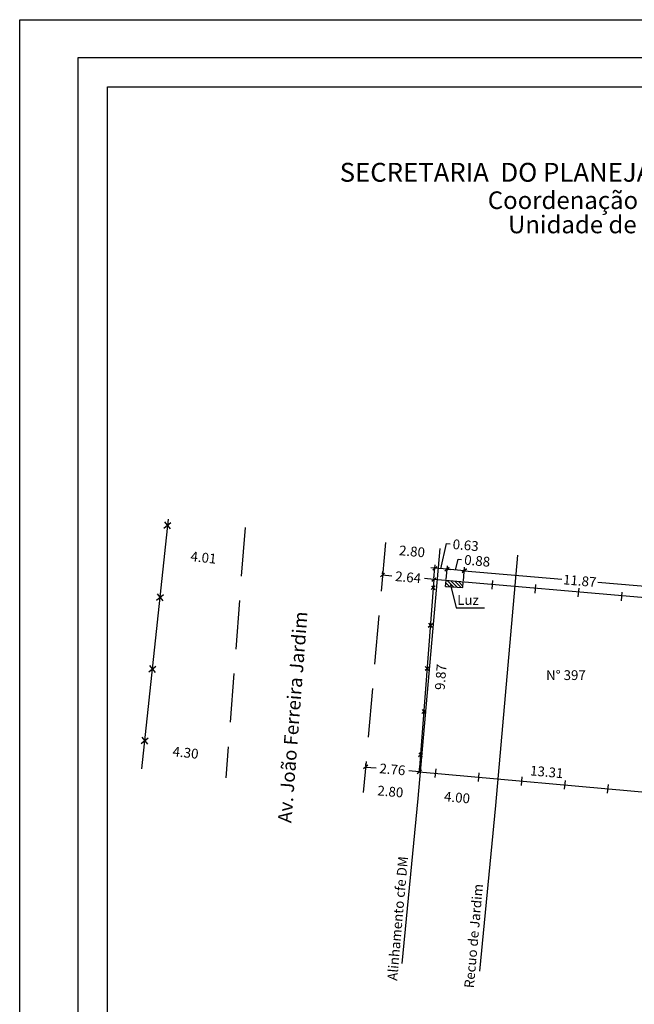
# Model space of a CAD drawing. Extents: x 190413 to 190514, y 1678764 to 1678852.
# Drawn here: x 190452 to 190483, y 1678801 to 1678852 of the extents above; entities that cross this region are included whole.
import ezdxf

# ---------------------------------------------------------------- set-up
doc = ezdxf.new("R2010")
doc.units = 0
doc.header["$LTSCALE"] = 10
doc.header["$MEASUREMENT"] = 0
doc.header["$PDMODE"] = 3
doc.header["$PDSIZE"] = -3
doc.linetypes.add('DASHED2', pattern=[0.375, 0.25, -0.125])
doc.layers.get('0').update_dxf_attribs({"linetype": 'CONTINUOUS'})
doc.layers.get('DEFPOINTS').update_dxf_attribs({"linetype": 'CONTINUOUS'})
doc.layers.add('LEGENDA', color=7, linetype='CONTINUOUS', lineweight=5)
for name, color, linetype in [('T-ALINH-PROJ-C', 6, 'CONTINUOUS'), ('T-ALINH-RJAR', 3, 'CONTINUOUS'), ('T-DIM', 1, 'CONTINUOUS'), ('T-DIVIS-EXIS', 7, 'CONTINUOUS'), ('T-MFIO-EXI', 7, 'DASHED2'), ('T-TEXTP', 7, 'CONTINUOUS')]:
    doc.layers.add(name, color=color, linetype=linetype)
doc.styles.add('CITYBLUEPRINT', font='cibt____.pfb', dxfattribs={"height": 2})
doc.styles.add('SANSSERIFBOLDOBLIQUE', font='sasbo___.pfb', dxfattribs={"height": 1.8})
doc.dimstyles.new('Copy of STANDARD', dxfattribs={"dimtxt": 0.5, "dimasz": 0.2, "dimexe": 0.18, "dimexo": 0.0625, "dimgap": 0.09, "dimtad": 0, "dimzin": 0, "dimdsep": 46, "dimtxsty": 'Standard', "dimblk": 'OBLIQUE', "dimcen": 0.09, "dimadec": 0, "dimazin": 0, "dimtfac": 1, "dimtofl": 0, "dimtmove": 0, "dimatfit": 0, "dimfxl": 0, "dimtolj": 1, "dimtzin": 0, "dimarcsym": 0})
doc.dimstyles.get("Standard").update_dxf_attribs({"dimtxt": 0.5, "dimasz": 0.18, "dimexe": 0.18, "dimexo": 0.0625, "dimgap": 0.09, "dimtad": 0, "dimzin": 0, "dimdsep": 46, "dimtxsty": 'Standard', "dimcen": 0.09, "dimse1": 1, "dimse2": 1, "dimsd1": 1, "dimsd2": 1, "dimadec": 0, "dimazin": 0, "dimtfac": 1, "dimtofl": 0, "dimtmove": 0, "dimatfit": 0, "dimfxl": 0, "dimtolj": 1, "dimtzin": 0, "dimarcsym": 0})

# ---------------------------------------------------------------- blocks, each defined once
blk = doc.blocks.new('CERCA')
at = {"layer": 'T-MFIO-EXI', "linetype": 'Continuous'}
for p, q in [((-0.177, 0.177), (0.177, -0.177)), ((0.177, 0.177), (-0.177, -0.177))]:
    blk.add_line(p, q, dxfattribs=at)
blk = doc.blocks.new('*D15')
at = {"layer": 'DEFPOINTS', "color": 0, "linetype": 'Continuous'}
for p in [(190469.652, 1678812.882), (190472.442, 1678812.636), (190472.393, 1678812.085)]:
    blk.add_point(p, dxfattribs=at)
at = {"color": 0, "linetype": 'Continuous', "insert": (190470.972, 1678812.21), "char_height": 0.5, "attachment_point": 5, "rotation": 354.9659}
blk.add_mtext('\\A1;2.80', dxfattribs=at)
blk = doc.blocks.new('*D16')
at = {"layer": 'DEFPOINTS', "color": 0, "linetype": 'Continuous'}
for p in [(190472.442, 1678812.636), (190476.426, 1678812.285), (190476.378, 1678811.734)]:
    blk.add_point(p, dxfattribs=at)
at = {"color": 0, "linetype": 'Continuous', "insert": (190474.385, 1678811.909), "char_height": 0.5, "attachment_point": 5, "rotation": 354.9659}
blk.add_mtext('\\A1;4.00', dxfattribs=at)
blk = doc.blocks.new('*D17')
at = {"layer": 'DEFPOINTS', "color": 0, "linetype": 'Continuous'}
for p in [(190458.356, 1678814.433), (190458.356, 1678814.431), (190462.632, 1678813.978)]:
    blk.add_point(p, dxfattribs=at)
at = {"color": 0, "linetype": 'Continuous', "insert": (190460.494, 1678814.203), "char_height": 0.5, "attachment_point": 5, "rotation": 353.932}
blk.add_mtext('\\A1;4.30', dxfattribs=at)
blk = doc.blocks.new('*D18')
at = {"layer": 'DEFPOINTS', "color": 0, "linetype": 'Continuous'}
for p in [(190459.402, 1678824.268), (190459.416, 1678824.398), (190463.392, 1678823.844)]:
    blk.add_point(p, dxfattribs=at)
at = {"color": 0, "linetype": 'Continuous', "insert": (190461.411, 1678824.186), "char_height": 0.5, "attachment_point": 5, "rotation": 353.932}
blk.add_mtext('\\A1;4.01', dxfattribs=at)
blk = doc.blocks.new('_Oblique')
at = {"color": 0, "linetype": 'ByBlock', "lineweight": -2}
blk.add_line((-0.5, -0.5), (0.5, 0.5), dxfattribs=at)
blk = doc.blocks.new('*D19')
at = {"color": 0, "linetype": 'Continuous', "lineweight": -2}
for p, q in [((190470.57, 1678823.294), (190471.045, 1678823.252)), ((190470.575, 1678823.356), (190470.585, 1678823.473)), ((190473.2, 1678823.125), (190473.211, 1678823.242)), ((190473.195, 1678823.063), (190472.719, 1678823.105))]:
    blk.add_line(p, q, dxfattribs=at)
at = {"layer": 'DEFPOINTS', "color": 0, "linetype": 'Continuous'}
for p in [(190470.57, 1678823.294), (190470.57, 1678823.294), (190473.195, 1678823.063)]:
    blk.add_point(p, dxfattribs=at)
at = {"color": 0, "linetype": 'Continuous', "lineweight": -2, "xscale": 0.2, "yscale": 0.2, "zscale": 0.2}
for p, rotation in [((190470.57, 1678823.294), 174.9659195781465), ((190473.195, 1678823.063), 354.9659195781464)]:
    blk.add_blockref('_Oblique', p, dxfattribs=dict(at, rotation=rotation))
at = {"color": 0, "linetype": 'Continuous', "insert": (190471.882, 1678823.178), "char_height": 0.5, "attachment_point": 5, "rotation": 354.9659}
blk.add_mtext('\\A1;2.64', dxfattribs=at)
blk = doc.blocks.new('*D20')
at = {"color": 0, "linetype": 'Continuous', "lineweight": -2}
for p, q in [((190469.709, 1678813.529), (190469.72, 1678813.646)), ((190469.704, 1678813.466), (190470.24, 1678813.419)), ((190472.45, 1678813.224), (190471.914, 1678813.272)), ((190472.455, 1678813.287), (190472.465, 1678813.404))]:
    blk.add_line(p, q, dxfattribs=at)
at = {"layer": 'DEFPOINTS', "color": 0, "linetype": 'Continuous'}
for p in [(190469.704, 1678813.466), (190469.704, 1678813.466), (190472.45, 1678813.224)]:
    blk.add_point(p, dxfattribs=at)
at = {"color": 0, "linetype": 'Continuous', "lineweight": -2, "xscale": 0.2, "yscale": 0.2, "zscale": 0.2}
for p, rotation in [((190469.704, 1678813.466), 174.9659195716238), ((190472.45, 1678813.224), 354.9659195716238)]:
    blk.add_blockref('_Oblique', p, dxfattribs=dict(at, rotation=rotation))
at = {"color": 0, "linetype": 'Continuous', "insert": (190471.077, 1678813.345), "char_height": 0.5, "attachment_point": 5, "rotation": 354.9659}
blk.add_mtext('\\A1;2.76', dxfattribs=at)
blk = doc.blocks.new('*D21')
at = {"layer": 'DEFPOINTS', "color": 0, "linetype": 'Continuous'}
for p in [(190472.45, 1678813.224), (190485.76, 1678812.6), (190485.708, 1678812.023)]:
    blk.add_point(p, dxfattribs=at)
at = {"color": 0, "linetype": 'Continuous', "insert": (190478.976, 1678813.215), "char_height": 0.5, "attachment_point": 5, "rotation": 354.8212}
blk.add_mtext('\\A1;13.31', dxfattribs=at)
blk = doc.blocks.new('*D22')
at = {"layer": 'DEFPOINTS', "color": 0, "linetype": 'Continuous'}
for p in [(190473.195, 1678823.063), (190473.921, 1678823.008), (190472.45, 1678813.224)]:
    blk.add_point(p, dxfattribs=at)
at = {"color": 0, "linetype": 'Continuous', "insert": (190473.547, 1678818.07), "char_height": 0.5, "attachment_point": 5, "rotation": 85.669}
blk.add_mtext('\\A1;9.87', dxfattribs=at)
blk = doc.blocks.new('*D32')
at = {"layer": 'DEFPOINTS', "color": 0, "linetype": 'Continuous'}
for p in [(190470.694, 1678824.706), (190470.687, 1678824.624), (190473.483, 1678824.46)]:
    blk.add_point(p, dxfattribs=at)
at = {"color": 0, "linetype": 'Continuous', "insert": (190472.081, 1678824.501), "char_height": 0.5, "attachment_point": 5, "rotation": 354.9659}
blk.add_mtext('\\A1;2.80', dxfattribs=at)
blk = doc.blocks.new('*D43')
at = {"color": 0, "linetype": 'Continuous', "lineweight": -2}
for p, q in [((190474.706, 1678822.994), (190474.767, 1678823.688)), ((190474.751, 1678823.509), (190479.746, 1678823.074)), ((190486.58, 1678822.479), (190481.586, 1678822.914)), ((190486.535, 1678821.964), (190486.596, 1678822.658))]:
    blk.add_line(p, q, dxfattribs=at)
at = {"layer": 'DEFPOINTS', "color": 0, "linetype": 'Continuous'}
for p in [(190474.701, 1678822.932), (190486.58, 1678822.479), (190486.53, 1678821.902)]:
    blk.add_point(p, dxfattribs=at)
at = {"color": 0, "linetype": 'Continuous', "lineweight": -2, "xscale": 0.2, "yscale": 0.2, "zscale": 0.2}
for p, rotation in [((190474.751, 1678823.509), 175.0234369574409), ((190486.58, 1678822.479), 355.023436957441)]:
    blk.add_blockref('_Oblique', p, dxfattribs=dict(at, rotation=rotation))
at = {"color": 0, "linetype": 'Continuous', "insert": (190480.666, 1678822.994), "char_height": 0.5, "attachment_point": 5, "rotation": 355.0234}
blk.add_mtext('\\A1;11.87', dxfattribs=at)
blk = doc.blocks.new('*D44')
at = {"color": 0, "linetype": 'Continuous', "lineweight": -2}
for p, q in [((190473.828, 1678823.07), (190473.889, 1678823.765)), ((190474.312, 1678823.547), (190474.44, 1678824.103)), ((190474.44, 1678824.103), (190474.62, 1678824.088)), ((190474.706, 1678822.994), (190474.767, 1678823.688)), ((190474.751, 1678823.509), (190473.873, 1678823.586))]:
    blk.add_line(p, q, dxfattribs=at)
at = {"layer": 'DEFPOINTS', "color": 0, "linetype": 'Continuous'}
for p in [(190473.873, 1678823.586), (190473.823, 1678823.008), (190474.701, 1678822.932)]:
    blk.add_point(p, dxfattribs=at)
at = {"color": 0, "linetype": 'Continuous', "lineweight": -2, "xscale": 0.2, "yscale": 0.2, "zscale": 0.2}
for p, rotation in [((190473.873, 1678823.586), 175.0234369575766), ((190474.751, 1678823.509), 355.0234369575766)]:
    blk.add_blockref('_Oblique', p, dxfattribs=dict(at, rotation=rotation))
at = {"color": 0, "linetype": 'Continuous', "insert": (190475.415, 1678824.018), "char_height": 0.5, "attachment_point": 5, "rotation": 355.0234}
blk.add_mtext('\\A1;0.88', dxfattribs=at)
blk = doc.blocks.new('*D45')
at = {"color": 0, "linetype": 'Continuous', "lineweight": -2}
for p, q in [((190473.559, 1678823.613), (190473.851, 1678824.901)), ((190473.851, 1678824.901), (190474.03, 1678824.885)), ((190473.2, 1678823.125), (190473.261, 1678823.82)), ((190473.828, 1678823.07), (190473.889, 1678823.765)), ((190473.245, 1678823.64), (190473.046, 1678823.658)), ((190473.873, 1678823.586), (190473.245, 1678823.64)), ((190473.873, 1678823.586), (190474.072, 1678823.568))]:
    blk.add_line(p, q, dxfattribs=at)
at = {"layer": 'DEFPOINTS', "color": 0, "linetype": 'Continuous'}
for p in [(190473.245, 1678823.64), (190473.195, 1678823.063), (190473.823, 1678823.008)]:
    blk.add_point(p, dxfattribs=at)
at = {"color": 0, "linetype": 'Continuous', "lineweight": -2, "xscale": 0.2, "yscale": 0.2, "zscale": 0.2}
for p, rotation in [((190473.245, 1678823.64), 355.0234369575766), ((190473.873, 1678823.586), 175.0234369575766)]:
    blk.add_blockref('_Oblique', p, dxfattribs=dict(at, rotation=rotation))
at = {"color": 0, "linetype": 'Continuous', "insert": (190474.826, 1678824.816), "char_height": 0.5, "attachment_point": 5, "rotation": 355.0234}
blk.add_mtext('\\A1;0.63', dxfattribs=at)
blk = doc.blocks.new('MURO')
at = {"layer": 'T-DIVIS-EXIS'}
blk.add_line((0, -0.4), (0, 0.4), dxfattribs=at)

msp = doc.modelspace()

# ---------------------------------------------------------------- hatches: boundary and pattern name
at = {"linetype": 'Continuous'}
h = msp.add_hatch(dxfattribs=at)
h.set_pattern_fill('ANSI31', color=256, angle=90, style=0)
h.set_pattern_definition([(135, (0, 0), (-0.088388347648, -0.088388347648), [])])
h.paths.add_polyline_path([(190473.823, 1678823.008), (190473.796, 1678822.7), (190474.677, 1678822.657), (190474.701, 1678822.932)])

# ---------------------------------------------------------------- linework, layer by layer
for p, q in [((190473.195, 1678823.063), (190472.45, 1678813.224)), ((190486.53, 1678821.902), (190473.195, 1678823.063)), ((190473.796, 1678822.7), (190473.823, 1678823.008)), ((190473.796, 1678822.7), (190474.677, 1678822.657)), ((190474.053, 1678822.786), (190474.347, 1678821.62)), ((190474.677, 1678822.657), (190474.701, 1678822.932)), ((190474.347, 1678821.62), (190475.791, 1678821.62)), ((190472.45, 1678813.224), (190485.708, 1678812.023)), ((190472.373, 1678811.856), (190471.552, 1678803.405)), ((190476.357, 1678811.505), (190475.533, 1678803.018))]:
    msp.add_line(p, q, dxfattribs=at)
msp.add_lwpolyline([(190455.004, 1678849.773), (190511.335, 1678849.773), (190511.335, 1678766.674), (190455.004, 1678766.674)], close=True)
at = {"layer": 'DEFPOINTS'}
msp.add_lwpolyline([(190452.004, 1678851.708), (190514.335, 1678851.708), (190514.335, 1678763.674), (190452.004, 1678763.674)], close=True, dxfattribs=at)
at = {"layer": 'T-ALINH-PROJ-C'}
msp.add_line((190473.5, 1678824.651), (190472.373, 1678811.856), dxfattribs=at)
at = {"layer": 'T-ALINH-RJAR'}
msp.add_line((190477.485, 1678824.3), (190476.357, 1678811.505), dxfattribs=at)
at = {"layer": 'T-DIM'}
msp.add_lwpolyline([(190456.504, 1678848.273), (190509.835, 1678848.273), (190509.835, 1678768.174), (190456.504, 1678768.174)], close=True, dxfattribs=at)
at = {"layer": 'T-DIVIS-EXIS', "linetype": 'Continuous'}
msp.add_line((190459.601, 1678826.147), (190458.244, 1678813.376), dxfattribs=at)
at = {"layer": 'T-MFIO-EXI'}
for p, q in [((190463.536, 1678825.724), (190462.55, 1678812.913)), ((190470.716, 1678824.951), (190469.588, 1678812.155))]:
    msp.add_line(p, q, dxfattribs=at)

# ---------------------------------------------------------------- block references
at = {"layer": 'LEGENDA'}
for name, p, xscale, yscale, zscale, rotation in [('CERCA', (190459.567, 1678825.826), 0.9223830000143117, 0.9223829999100417, 0.9223830000000003, 83.93201330517776), ('CERCA', (190473.163, 1678822.64), 0.5534297999132438, 0.5534297998528928, 0.5534298000000002, 85.66900766607843), ('MURO', (190476.197, 1678822.791), 0.5534298000029623, 0.5534297998528928, 0.5534298000000002, 354.8212273324172), ('MURO', (190478.402, 1678822.591), 0.5534298000029623, 0.5534297998528928, 0.5534298000000002, 354.8212273324172), ('CERCA', (190459.177, 1678822.157), 0.9223830000143117, 0.9223829999100417, 0.9223830000000003, 83.93201330517776), ('MURO', (190480.606, 1678822.391), 0.5534298000029623, 0.5534297998528928, 0.5534298000000002, 354.8212273324172), ('MURO', (190482.811, 1678822.191), 0.5534298000029623, 0.5534297998528928, 0.5534298000000002, 354.8212273324172), ('CERCA', (190473.017, 1678820.715), 0.5534297999132438, 0.5534297998528928, 0.5534298000000002, 85.66900766607843), ('CERCA', (190458.787, 1678818.489), 0.9223830000143117, 0.9223830000143117, 0.9223830000000003, 83.93201330517776), ('CERCA', (190472.85, 1678818.508), 0.5534297999132438, 0.5534297998528928, 0.5534298000000002, 85.66900766607843), ('CERCA', (190472.683, 1678816.3), 0.5534297999984119, 0.5534297998528928, 0.5534298000000002, 85.6690076657382), ('CERCA', (190458.397, 1678814.82), 0.9223830000143117, 0.9223830000143117, 0.9223830000000003, 83.93201330517776), ('CERCA', (190472.515, 1678814.093), 0.5534297999984119, 0.5534297998528928, 0.5534298000000002, 85.6690076657382), ('MURO', (190473.291, 1678813.148), 0.5534297999984119, 0.5534297998528928, 0.5534298000000002, 354.8212273440332), ('MURO', (190475.495, 1678812.948), 0.5534297999984119, 0.5534297998528928, 0.5534298000000002, 354.8212273440332), ('MURO', (190477.7, 1678812.749), 0.5534298000029623, 0.5534297998528928, 0.5534298000000002, 354.8212273324172), ('MURO', (190479.905, 1678812.549), 0.5534298000029623, 0.5534297998528928, 0.5534298000000002, 354.8212273324172), ('MURO', (190482.109, 1678812.349), 0.5534298000029623, 0.5534297998528928, 0.5534298000000002, 354.8212273324172)]:
    msp.add_blockref(name, p, dxfattribs=dict(at, xscale=xscale, yscale=yscale, zscale=zscale, rotation=rotation))

# ---------------------------------------------------------------- texts
at = {"linetype": 'Continuous', "char_height": 0.5, "width": 11.22746, "attachment_point": 1}
for s, insert in [('Luz', (190474.39, 1678822.263)), ('N° 397', (190478.938, 1678818.417))]:
    msp.add_mtext(s, dxfattribs=dict(at, insert=insert))
at = {"linetype": 'Continuous', "attachment_point": 1}
for s, insert, char_height, width, rotation in [('Av. João Ferreira Jardim', (190465.208, 1678810.637), 0.7, 31.60331, 85.5983), ('Alinhamento cfe DM', (190470.82, 1678802.561), 0.5, 22.22504, 84.9659), ('Recuo de Jardim', (190474.747, 1678802.179), 0.5, 22.22504, 84.9659)]:
    msp.add_mtext(s, dxfattribs=dict(at, insert=insert, char_height=char_height, width=width, rotation=rotation))
at = {"layer": 'T-TEXTP', "ltscale": 0.75}
for s, height, style, p in [('SECRETARIA  DO PLANEJAMENTO  MUNICIPAL', 0.96662, 'SANSSERIFBOLDOBLIQUE', (190468.379, 1678843.416)), ('Coordenação de Planejamento Urbano', 0.9, 'CITYBLUEPRINT', (190475.958, 1678842.021)), ('Unidade de Planejamento Viário', 0.9, 'CITYBLUEPRINT', (190476.991, 1678840.779))]:
    msp.add_text(s, height=height, dxfattribs=dict(at, style=style)).set_placement(p)

# ---------------------------------------------------------------- dimensions: what is measured, and where the dimension line sits
at = {"linetype": 'Continuous'}
for base, p1, p2, picture, middle in [((190473.245, 1678823.64), (190473.823, 1678823.008), (190473.195, 1678823.063), '*D45', (190474.12, 1678824.878)), ((190473.873, 1678823.586), (190474.701, 1678822.932), (190473.823, 1678823.008), '*D44', (190474.709, 1678824.08))]:
    dim = msp.add_linear_dim(base=base, p1=p1, p2=p2, angle=355.0234, dimstyle='Copy of STANDARD', override={"dimtmove": 1}, dxfattribs=at)
    dim.commit()
    dim.dimension.update_dxf_attribs({"geometry": picture, "text_midpoint": middle, "dimtype": 160})
for p1, p2, distance, dimstyle, picture, middle in [((190473.483, 1678824.46), (190470.694, 1678824.706), 0.083, 'Standard', '*D32', (190472.081, 1678824.501)), ((190463.392, 1678823.844), (190459.402, 1678824.268), -0.131, 'Standard', '*D18', (190461.411, 1678824.186)), ((190474.701, 1678822.932), (190486.53, 1678821.902), 0.58, 'Copy of STANDARD', '*D43', (190480.666, 1678822.994)), ((190473.195, 1678823.063), (190470.57, 1678823.294), 0, 'Copy of STANDARD', '*D19', (190471.882, 1678823.178)), ((190462.632, 1678813.978), (190458.356, 1678814.433), 0.002, 'Standard', '*D17', (190460.494, 1678814.203)), ((190472.45, 1678813.224), (190469.704, 1678813.466), 0, 'Copy of STANDARD', '*D20', (190471.077, 1678813.345)), ((190472.442, 1678812.636), (190476.426, 1678812.285), -0.553, 'Standard', '*D16', (190474.385, 1678811.909))]:
    dim = msp.add_aligned_dim(p1=p1, p2=p2, distance=distance, dimstyle=dimstyle, dxfattribs=at)
    dim.commit()
    dim.dimension.update_dxf_attribs({"geometry": picture, "text_midpoint": middle})
for base, p1, p2, angle, picture, middle in [((190473.921, 1678823.008), (190472.45, 1678813.224), (190473.195, 1678823.063), 85.669, '*D22', (190473.547, 1678818.07)), ((190485.76, 1678812.6), (190472.45, 1678813.224), (190485.708, 1678812.023), 354.8212, '*D21', (190478.976, 1678813.215)), ((190472.393, 1678812.085), (190469.652, 1678812.882), (190472.442, 1678812.636), 354.9659, '*D15', (190470.972, 1678812.21))]:
    dim = msp.add_linear_dim(base=base, p1=p1, p2=p2, angle=angle, dimstyle='Standard', dxfattribs=at)
    dim.commit()
    dim.dimension.update_dxf_attribs({"geometry": picture, "text_midpoint": middle, "dimtype": 161})

doc.saveas('drawing.dxf')
